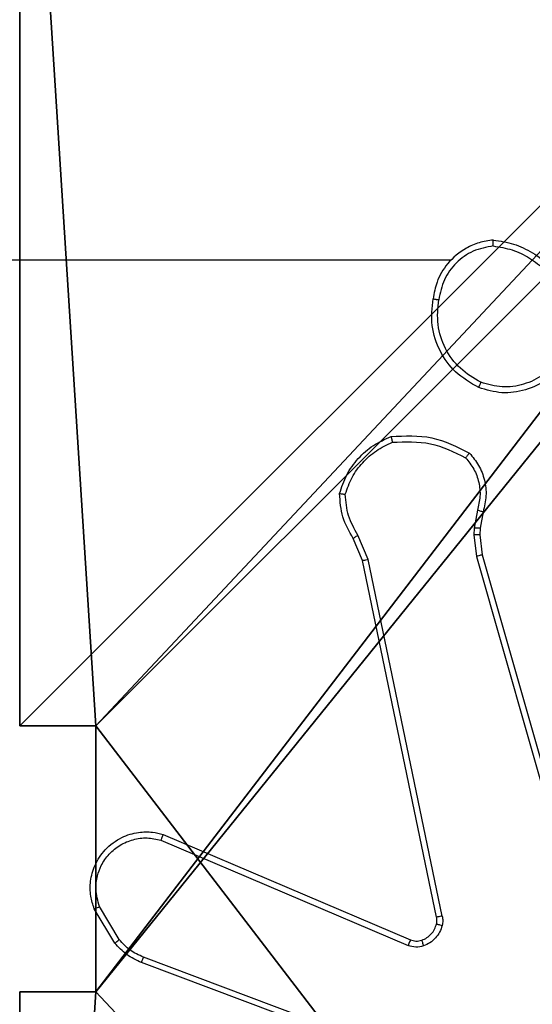
# Model space of a CAD drawing. Units: centimetres. Extents: x -230 to 228, y -153 to 157.
# Drawn here: x -79 to -77, y 0 to 3 of the extents above; entities that cross this region are included whole.
import ezdxf

# ---------------------------------------------------------------- set-up
doc = ezdxf.new("R2010")
doc.units = ezdxf.units.CM
doc.header["$LTSCALE"] = 2.54
doc.layers.get('0').update_dxf_attribs({"true_color": 0xff5454})
doc.layers.add('VP-EQ', color=7, linetype='Continuous', true_color=0x8a3492)

# ---------------------------------------------------------------- blocks, each defined once
blk = doc.blocks.new('R__nica_1')
at = {"color": 251, "true_color": 0x646464}
for p, q in [((0, 4.95), (0, 9)), ((0, 4.95, 128.7906), (0, 9, 128.7906)), ((0, 4.95), (0, 9)), ((0, 4.95, 128.7906), (0, 9, 128.7906)), ((0, 4.95), (0.2576, 4.95)), ((0, 4.95), (0, 4.95, 128.7906)), ((0.2576, 4.95, 128.7906), (0, 4.95, 128.7906)), ((0, 4.95), (0, 4.95, 128.7906)), ((0, 4.95), (0.2576, 4.95)), ((0.2576, 4.95, 128.7906), (0, 4.95, 128.7906)), ((0.2576, 4.05), (0.2576, 4.95)), ((0.2576, 4.95), (0.2576, 4.95, 128.7906)), ((0.2576, 4.05, 128.7906), (0.2576, 4.95, 128.7906)), ((0.2576, 4.95), (0.2576, 4.95, 128.7906)), ((0.2576, 4.05), (0.2576, 4.95)), ((0.2576, 4.05, 128.7906), (0.2576, 4.95, 128.7906)), ((0, 0), (0, 4.05)), ((0, 4.05), (0.2576, 4.05)), ((0, 4.05), (0, 4.05, 128.7906)), ((0, 4.05, 128.7906), (0.2576, 4.05, 128.7906)), ((0, 4.05), (0.2576, 4.05)), ((0, 0, 128.7906), (0, 4.05, 128.7906)), ((0, 4.05), (0, 4.05, 128.7906)), ((0, 0), (0, 4.05)), ((0, 4.05, 128.7906), (0.2576, 4.05, 128.7906)), ((0, 0, 128.7906), (0, 4.05, 128.7906)), ((0.2576, 4.05), (0.2576, 4.05, 128.7906)), ((0.2576, 4.05), (0.2576, 4.05, 128.7906))]:
    blk.add_line(p, q, dxfattribs=at)
mesh = blk.add_polyface(dxfattribs=at)
corners = [(4.0498, 9), (0, 4.95), (0, 9), (0.2576, 4.95), (0.2576, 4.05), (4.9498, 8.7424), (4.05, 0.2576), (4.0498, 8.7424), (4.95, 0.2576), (0, 0), (0, 4.05), (4.05, 0), (9, 9), (4.9498, 9), (4.95, 0), (8.7424, 4.9502), (9, 4.9502), (8.7424, 4.0502), (9, 0), (9, 4.0502)]
mesh.append_faces([[corners[k] for k in face] for face in [(0, 1, 2), (4, 9, 10), (12, 5, 13), (15, 12, 16), (18, 17, 19)]], dxfattribs={"vtx0": -1, "color": 251})
mesh.append_faces([[corners[k] for k in face] for face in [(1, 0, 3), (3, 0, 4), (5, 6, 7), (6, 5, 8), (9, 4, 11), (7, 4, 0), (11, 7, 6), (8, 12, 14), (14, 17, 18), (17, 14, 15)]], dxfattribs={"vtx0": -1, "vtx1": -1, "color": 251})
mesh.append_faces([[corners[k] for k in face] for face in [(11, 4, 7), (5, 12, 8), (14, 12, 15)]], dxfattribs={"vtx0": -1, "vtx1": -1, "vtx2": -1, "color": 251})
mesh = blk.add_polyface(dxfattribs=at)
corners = [(0, 9, 128.7906), (0, 4.95), (0, 4.95, 128.7906), (0, 9)]
mesh.append_faces([[corners[k] for k in face] for face in [(0, 1, 2), (1, 0, 3)]], dxfattribs={"vtx0": -1, "color": 251})
mesh = blk.add_polyface(dxfattribs=at)
corners = [(9, 0, 128.7906), (4.95, 0.2576, 128.7906), (4.95, 0, 128.7906), (8.7424, 4.0502, 128.7906), (9, 4.0502, 128.7906), (0, 0, 128.7906), (0.2576, 4.05, 128.7906), (0, 4.05, 128.7906), (4.05, 0, 128.7906), (0.2576, 4.95, 128.7906), (4.0498, 8.7424, 128.7906), (4.05, 0.2576, 128.7906), (4.9498, 8.7424, 128.7906), (4.9498, 9, 128.7906), (9, 9, 128.7906), (8.7424, 4.9502, 128.7906), (9, 4.9502, 128.7906), (0, 9, 128.7906), (0, 4.95, 128.7906), (4.0498, 9, 128.7906)]
mesh.append_faces([[corners[k] for k in face] for face in [(0, 1, 2), (3, 0, 4), (5, 6, 7), (14, 15, 16), (9, 17, 18)]], dxfattribs={"vtx0": -1, "color": 251})
mesh.append_faces([[corners[k] for k in face] for face in [(6, 8, 9), (10, 11, 12), (12, 1, 13), (13, 1, 14), (15, 1, 3), (17, 9, 19), (19, 9, 10)]], dxfattribs={"vtx0": -1, "vtx1": -1, "color": 251})
mesh.append_faces([[corners[k] for k in face] for face in [(1, 0, 3), (9, 8, 10), (14, 1, 15)]], dxfattribs={"vtx0": -1, "vtx1": -1, "vtx2": -1, "color": 251})
mesh.append_faces([[corners[k] for k in face] for face in [(6, 5, 8), (10, 8, 11), (12, 11, 1)]], dxfattribs={"vtx0": -1, "vtx2": -1, "color": 251})
mesh = blk.add_polyface(dxfattribs=at)
corners = [(0.2576, 4.95, 128.7906), (0, 4.95), (0.2576, 4.95), (0, 4.95, 128.7906)]
mesh.append_faces([[corners[k] for k in face] for face in [(0, 1, 2), (1, 0, 3)]], dxfattribs={"vtx0": -1, "color": 251})
mesh = blk.add_polyface(dxfattribs=at)
corners = [(0.2576, 4.95, 128.7906), (0.2576, 4.05), (0.2576, 4.05, 128.7906), (0.2576, 4.95)]
mesh.append_faces([[corners[k] for k in face] for face in [(0, 1, 2), (1, 0, 3)]], dxfattribs={"vtx0": -1, "color": 251})
mesh = blk.add_polyface(dxfattribs=at)
corners = [(0, 4.05, 128.7906), (0.2576, 4.05), (0, 4.05), (0.2576, 4.05, 128.7906)]
mesh.append_faces([[corners[k] for k in face] for face in [(0, 1, 2), (1, 0, 3)]], dxfattribs={"vtx0": -1, "color": 251})
mesh = blk.add_polyface(dxfattribs=at)
corners = [(0, 4.05, 128.7906), (0, 0), (0, 0, 128.7906), (0, 4.05)]
mesh.append_faces([[corners[k] for k in face] for face in [(0, 1, 2), (1, 0, 3)]], dxfattribs={"vtx0": -1, "color": 251})
blk = doc.blocks.new('noga_C11Q_WOODEN_LOW')
at = {"color": 0}
blk.add_blockref('R__nica_1', (0, 0, -10), dxfattribs=at)
blk = doc.blocks.new('Grupuj_8')
at = {"color": 0}
blk.add_blockref('noga_C11Q_WOODEN_LOW', (0.5377, 0.3, 10.2544), dxfattribs=at)
blk = doc.blocks.new('Group_1')
at = {"color": 0, "zscale": 0.3486208307678525}
blk.add_blockref('Grupuj_8', (-0.2377, 0, -0.0887), dxfattribs=at)
blk = doc.blocks.new('RC1464_')
at = {"color": 0, "linetype": 'Continuous', "lineweight": 25}
for p, q in [((236.7824, 187.193, 0.0848), (236.7715, 187.1324, 0.0848)), ((236.8018, 187.1871, 0.0848), (236.7919, 187.1317, 0.0848)), ((236.7715, 187.1324, 0.0848), (236.7705, 187.1099, 0.0848)), ((236.7919, 187.1317, 0.0848), (236.7909, 187.1092, 0.0848)), ((236.3935, 187.0228, 0.0848), (236.362, 187.0976, 0.0848)), ((236.4126, 187.0267, 0.0848), (236.3781, 187.1086, 0.0848)), ((236.7705, 187.1099, 0.0848), (236.7791, 187.0367, 0.0848)), ((236.7909, 187.1092, 0.0848), (236.7987, 187.0424, 0.0848)), ((236.6444, 185.8162, 0.0848), (236.3935, 187.0228, 0.0848)), ((236.6635, 185.8197, 0.0848), (236.4126, 187.0267, 0.0848)), ((236.7791, 187.0367, 0.0848), (237.2119, 185.5156, 0.0848)), ((236.7987, 187.0424, 0.0848), (237.2316, 185.521, 0.0848)), ((235.7193, 186.0959, 0.0848), (236.5561, 185.7393, 0.0848)), ((235.7118, 186.0766, 0.0848), (236.5478, 185.7203, 0.0848)), ((235.5707, 185.74, 0.0848), (235.5039, 185.8515, 0.0848)), ((235.5557, 185.7281, 0.0848), (235.4862, 185.8444, 0.0848)), ((236.8798, 185.1994, 0.0848), (235.6464, 185.6622, 0.0848)), ((236.8859, 185.2176, 0.0848), (235.6528, 185.6804, 0.0848))]:
    blk.add_line(p, q, dxfattribs=at)
at = {"color": 0, "linetype": 'Continuous', "lineweight": 25, "elevation": 0.0848, "flags": 128}
blk.add_lwpolyline([(236.693, 188.0395), (236.4933, 188.0395), (236.2936, 188.0395), (236.0939, 188.0395), (235.8942, 188.0395), (235.6946, 188.0395), (235.4949, 188.0395), (235.2953, 188.0395), (235.0957, 188.0395)], dxfattribs=at)
at = {"color": 0, "linetype": 'Continuous', "lineweight": 25}
for points, knots in [([(236.8362, 188.1073, 0.0848), (236.8198, 188.1049, 0.0848), (236.7881, 188.1003, 0.0848), (236.7329, 188.076, 0.0848), (236.6807, 188.0324, 0.0848), (236.6435, 187.9702, 0.0848), (236.6356, 187.9275, 0.0848), (236.6321, 187.9083, 0.0848)], [0, 0, 0, 0, 0.1604583, 0.3108821, 0.580411, 0.810176, 1, 1, 1, 1]), ([(236.8358, 188.0872, 0.0848), (236.8126, 188.0828, 0.0848), (236.7664, 188.074, 0.0848), (236.7083, 188.032, 0.0848), (236.6659, 187.9743, 0.0848), (236.6563, 187.9283, 0.0848), (236.6515, 187.9053, 0.0848)], [0, 0, 0, 0, 0.25029, 0.500084, 0.750049, 1, 1, 1, 1]), ([(236.8358, 188.0872, 0.0848), (236.8358, 188.0887, 0.0848), (236.8358, 188.0917, 0.0848), (236.8358, 188.0958, 0.0848), (236.8358, 188.0994, 0.0848), (236.8359, 188.1032, 0.0848), (236.836, 188.1065, 0.0848), (236.8361, 188.107, 0.0848), (236.8362, 188.1073, 0.0848)], [0, 0, 0, 0, 0.143707, 0.282265, 0.415339, 0.542871, 0.781773, 1, 1, 1, 1]), ([(236.8358, 188.0872, 0.0848), (236.8574, 188.0837, 0.0848), (236.9005, 188.0766, 0.0848), (236.9598, 188.0475, 0.0848), (237.0126, 188.0078, 0.0848), (237.0384, 187.9725, 0.0848), (237.0513, 187.9548, 0.0848)], [0, 0, 0, 0, 0.2499081, 0.5000077, 0.7500964, 1, 1, 1, 1]), ([(236.8362, 188.1073, 0.0848), (236.8594, 188.1037, 0.0848), (236.9058, 188.0966, 0.0848), (236.9698, 188.066, 0.0848), (237.0264, 188.0233, 0.0848), (237.0541, 187.9854, 0.0848), (237.0679, 187.9664, 0.0848)], [0, 0, 0, 0, 0.25, 0.5, 0.75, 1, 1, 1, 1]), ([(236.7869, 187.6077, 0.0848), (236.7591, 187.6238, 0.0848), (236.7062, 187.6546, 0.0848), (236.6526, 187.7305, 0.0848), (236.6232, 187.817, 0.0848), (236.6291, 187.8779, 0.0848), (236.6321, 187.9083, 0.0848)], [0, 0, 0, 0, 0.262735, 0.499965, 0.750409, 1, 1, 1, 1]), ([(236.6321, 187.9083, 0.0848), (236.6323, 187.9082, 0.0848), (236.6328, 187.9081, 0.0848), (236.636, 187.9076, 0.0848), (236.6397, 187.907, 0.0848), (236.6432, 187.9065, 0.0848), (236.6472, 187.9059, 0.0848), (236.65, 187.9055, 0.0848), (236.6515, 187.9053, 0.0848)], [0, 0, 0, 0, 0.218961, 0.458138, 0.585681, 0.718582, 0.856755, 1, 1, 1, 1]), ([(236.7944, 187.626, 0.0848), (236.7698, 187.6402, 0.0848), (236.7208, 187.6686, 0.0848), (236.6705, 187.7388, 0.0848), (236.6433, 187.8206, 0.0848), (236.6488, 187.877, 0.0848), (236.6515, 187.9053, 0.0848)], [0, 0, 0, 0, 0.250254, 0.50008, 0.750044, 1, 1, 1, 1]), ([(237.0724, 187.6923, 0.0848), (237.0549, 187.6719, 0.0848), (237.0198, 187.631, 0.0848), (236.9455, 187.5964, 0.0848), (236.8644, 187.585, 0.0848), (236.8127, 187.6001, 0.0848), (236.7869, 187.6077, 0.0848)], [0, 0, 0, 0, 0.2499998, 0.4999998, 0.7499999, 1, 1, 1, 1]), ([(237.0559, 187.7039, 0.0848), (237.0398, 187.6852, 0.0848), (237.0075, 187.648, 0.0848), (236.9398, 187.616, 0.0848), (236.8655, 187.6054, 0.0848), (236.8181, 187.6191, 0.0848), (236.7944, 187.626, 0.0848)], [0, 0, 0, 0, 0.249957, 0.499921, 0.749753, 1, 1, 1, 1]), ([(236.7869, 187.6077, 0.0848), (236.787, 187.6079, 0.0848), (236.7871, 187.6084, 0.0848), (236.7883, 187.6114, 0.0848), (236.7897, 187.6148, 0.0848), (236.7911, 187.6181, 0.0848), (236.7927, 187.6219, 0.0848), (236.7938, 187.6246, 0.0848), (236.7944, 187.626, 0.0848)], [0, 0, 0, 0, 0.216466, 0.454776, 0.582464, 0.715925, 0.85524, 1, 1, 1, 1]), ([(236.316, 187.2497, 0.0848), (236.3231, 187.2711, 0.0848), (236.3374, 187.314, 0.0848), (236.3776, 187.3692, 0.0848), (236.4285, 187.4147, 0.0848), (236.4698, 187.4331, 0.0848), (236.4904, 187.4424, 0.0848)], [0, 0, 0, 0, 0.25, 0.5, 0.75, 1, 1, 1, 1]), ([(236.3355, 187.2469, 0.0848), (236.3422, 187.2663, 0.0848), (236.3558, 187.3052, 0.0848), (236.3929, 187.3551, 0.0848), (236.4389, 187.3968, 0.0848), (236.4762, 187.4141, 0.0848), (236.4949, 187.4227, 0.0848)], [0, 0, 0, 0, 0.2498864, 0.5000009, 0.7501138, 1, 1, 1, 1]), ([(236.4904, 187.4424, 0.0848), (236.5371, 187.4447, 0.0848), (236.6303, 187.4495, 0.0848), (236.7136, 187.4074, 0.0848), (236.7553, 187.3863, 0.0848)], [0, 0, 0, 0, 0.499999, 1, 1, 1, 1]), ([(236.4904, 187.4424, 0.0848), (236.4905, 187.4421, 0.0848), (236.4905, 187.4416, 0.0848), (236.4912, 187.4385, 0.0848), (236.492, 187.4348, 0.0848), (236.4928, 187.4313, 0.0848), (236.4938, 187.4272, 0.0848), (236.4945, 187.4242, 0.0848), (236.4949, 187.4227, 0.0848)], [0, 0, 0, 0, 0.211503, 0.448009, 0.576055, 0.710859, 0.852267, 1, 1, 1, 1]), ([(236.4949, 187.4227, 0.0848), (236.5384, 187.4246, 0.0848), (236.6253, 187.4285, 0.0848), (236.7032, 187.3898, 0.0848), (236.7422, 187.3705, 0.0848)], [0, 0, 0, 0, 0.500005, 1, 1, 1, 1]), ([(236.7553, 187.3863, 0.0848), (236.7551, 187.3861, 0.0848), (236.7547, 187.3857, 0.0848), (236.7526, 187.3831, 0.0848), (236.7501, 187.3801, 0.0848), (236.7477, 187.3772, 0.0848), (236.7451, 187.374, 0.0848), (236.7432, 187.3717, 0.0848), (236.7422, 187.3705, 0.0848)], [0, 0, 0, 0, 0.219216, 0.458292, 0.585627, 0.718522, 0.856753, 1, 1, 1, 1]), ([(236.7553, 187.3863, 0.0848), (236.7665, 187.3729, 0.0848), (236.7891, 187.3458, 0.0848), (236.8079, 187.2953, 0.0848), (236.8145, 187.2407, 0.0848), (236.8061, 187.2051, 0.0848), (236.8018, 187.1871, 0.0848)], [0, 0, 0, 0, 0.243049, 0.490729, 0.743044, 1, 1, 1, 1]), ([(236.7422, 187.3705, 0.0848), (236.7522, 187.3581, 0.0848), (236.7723, 187.3332, 0.0848), (236.7885, 187.2877, 0.0848), (236.7935, 187.2396, 0.0848), (236.7861, 187.2086, 0.0848), (236.7824, 187.193, 0.0848)], [0, 0, 0, 0, 0.2500402, 0.4999972, 0.7499644, 1, 1, 1, 1]), ([(236.316, 187.2497, 0.0848), (236.3162, 187.2496, 0.0848), (236.3167, 187.2495, 0.0848), (236.3198, 187.249, 0.0848), (236.3235, 187.2485, 0.0848), (236.327, 187.248, 0.0848), (236.3311, 187.2475, 0.0848), (236.334, 187.2471, 0.0848), (236.3355, 187.2469, 0.0848)], [0, 0, 0, 0, 0.214972, 0.452605, 0.580395, 0.71434, 0.854295, 1, 1, 1, 1]), ([(236.362, 187.0976, 0.0848), (236.3486, 187.1212, 0.0848), (236.3218, 187.1684, 0.0848), (236.3179, 187.2226, 0.0848), (236.316, 187.2497, 0.0848)], [0, 0, 0, 0, 0.499989, 1, 1, 1, 1]), ([(236.3781, 187.1086, 0.0848), (236.3659, 187.13, 0.0848), (236.3415, 187.173, 0.0848), (236.3375, 187.2223, 0.0848), (236.3355, 187.2469, 0.0848)], [0, 0, 0, 0, 0.499986, 1, 1, 1, 1]), ([(236.8018, 187.1871, 0.0848), (236.8014, 187.1872, 0.0848), (236.8007, 187.1873, 0.0848), (236.7955, 187.1889, 0.0848), (236.7891, 187.1909, 0.0848), (236.7846, 187.1923, 0.0848), (236.7824, 187.193, 0.0848)], [0, 0, 0, 0, 0.279884, 0.5591548, 0.7794838, 1, 1, 1, 1]), ([(236.7919, 187.1317, 0.0848), (236.7915, 187.1317, 0.0848), (236.7907, 187.1317, 0.0848), (236.7852, 187.1318, 0.0848), (236.7785, 187.1321, 0.0848), (236.7739, 187.1323, 0.0848), (236.7715, 187.1324, 0.0848)], [0, 0, 0, 0, 0.279893, 0.559005, 0.779482, 1, 1, 1, 1]), ([(236.362, 187.0976, 0.0848), (236.3623, 187.0978, 0.0848), (236.3629, 187.0983, 0.0848), (236.3671, 187.1012, 0.0848), (236.3724, 187.1048, 0.0848), (236.3762, 187.1073, 0.0848), (236.3781, 187.1086, 0.0848)], [0, 0, 0, 0, 0.279703, 0.558972, 0.779267, 1, 1, 1, 1]), ([(236.7909, 187.1092, 0.0848), (236.7905, 187.1092, 0.0848), (236.7897, 187.1092, 0.0848), (236.7843, 187.1093, 0.0848), (236.7775, 187.1096, 0.0848), (236.7729, 187.1098, 0.0848), (236.7705, 187.1099, 0.0848)], [0, 0, 0, 0, 0.279851, 0.559065, 0.779506, 1, 1, 1, 1]), ([(236.3935, 187.0228, 0.0848), (236.3938, 187.0229, 0.0848), (236.3944, 187.023, 0.0848), (236.3987, 187.0238, 0.0848), (236.405, 187.0251, 0.0848), (236.4101, 187.0261, 0.0848), (236.4126, 187.0267, 0.0848)], [0, 0, 0, 0, 0.249907, 0.499785, 0.749538, 1, 1, 1, 1]), ([(236.7987, 187.0424, 0.0848), (236.7984, 187.0423, 0.0848), (236.7978, 187.0421, 0.0848), (236.7933, 187.0407, 0.0848), (236.7868, 187.0388, 0.0848), (236.7817, 187.0374, 0.0848), (236.7791, 187.0367, 0.0848)], [0, 0, 0, 0, 0.250113, 0.500049, 0.749878, 1, 1, 1, 1]), ([(235.4862, 185.8444, 0.0848), (235.4817, 185.8585, 0.0848), (235.472, 185.8887, 0.0848), (235.472, 185.9398, 0.0848), (235.487, 185.9948, 0.0848), (235.5224, 186.0483, 0.0848), (235.5749, 186.0872, 0.0848), (235.6321, 186.1045, 0.0848), (235.6804, 186.1057, 0.0848), (235.7076, 186.0989, 0.0848), (235.7193, 186.0959, 0.0848)], [0, 0, 0, 0, 0.103761, 0.221727, 0.353875, 0.500175, 0.664938, 0.803242, 0.914961, 1, 1, 1, 1]), ([(235.5039, 185.8515, 0.0848), (235.4985, 185.8711, 0.0848), (235.4889, 185.9052, 0.0848), (235.495, 185.9533, 0.0848), (235.5101, 185.9941, 0.0848), (235.5355, 186.0309, 0.0848), (235.5728, 186.0614, 0.0848), (235.617, 186.0801, 0.0848), (235.665, 186.0867, 0.0848), (235.6962, 186.08, 0.0848), (235.7118, 186.0766, 0.0848)], [0, 0, 0, 0, 0.158649, 0.276907, 0.374887, 0.500004, 0.624987, 0.750025, 0.874993, 1, 1, 1, 1]), ([(235.7193, 186.0959, 0.0848), (235.7192, 186.0957, 0.0848), (235.7189, 186.0953, 0.0848), (235.7177, 186.0923, 0.0848), (235.7163, 186.0887, 0.0848), (235.715, 186.0852, 0.0848), (235.7134, 186.0811, 0.0848), (235.7123, 186.0781, 0.0848), (235.7118, 186.0766, 0.0848)], [0, 0, 0, 0, 0.20565, 0.440375, 0.568975, 0.705163, 0.848939, 1, 1, 1, 1]), ([(235.4862, 185.8444, 0.0848), (235.4864, 185.8445, 0.0848), (235.487, 185.8447, 0.0848), (235.491, 185.8463, 0.0848), (235.4969, 185.8486, 0.0848), (235.5016, 185.8505, 0.0848), (235.5039, 185.8515, 0.0848)], [0, 0, 0, 0, 0.250144, 0.50002, 0.749874, 1, 1, 1, 1]), ([(236.6635, 185.8197, 0.0848), (236.6607, 185.8192, 0.0848), (236.6551, 185.818, 0.0848), (236.6488, 185.8168, 0.0848), (236.6451, 185.8162, 0.0848), (236.6446, 185.8162, 0.0848), (236.6444, 185.8162, 0.0848)], [0, 0, 0, 0, 0.280103, 0.55917, 0.779595, 1, 1, 1, 1]), ([(236.6635, 185.8197, 0.0848), (236.6644, 185.8144, 0.0848), (236.666, 185.8037, 0.0848), (236.664, 185.7931, 0.0848), (236.663, 185.7878, 0.0848)], [0, 0, 0, 0, 0.499164, 1, 1, 1, 1]), ([(236.5941, 185.738, 0.0848), (236.6001, 185.7406, 0.0848), (236.612, 185.7457, 0.0848), (236.6266, 185.7587, 0.0848), (236.6381, 185.7746, 0.0848), (236.642, 185.7869, 0.0848), (236.644, 185.7931, 0.0848)], [0, 0, 0, 0, 0.2500041, 0.4999996, 0.7499997, 1, 1, 1, 1]), ([(236.663, 185.7878, 0.0848), (236.6606, 185.7802, 0.0848), (236.6556, 185.7647, 0.0848), (236.6409, 185.7449, 0.0848), (236.6227, 185.7283, 0.0848), (236.6077, 185.7218, 0.0848), (236.6003, 185.7186, 0.0848)], [0, 0, 0, 0, 0.246384, 0.5, 0.751707, 1, 1, 1, 1]), ([(236.644, 185.7931, 0.0848), (236.6447, 185.7969, 0.0848), (236.6461, 185.8046, 0.0848), (236.645, 185.8123, 0.0848), (236.6444, 185.8162, 0.0848)], [0, 0, 0, 0, 0.500027, 1, 1, 1, 1]), ([(236.644, 185.7931, 0.0848), (236.6443, 185.7929, 0.0848), (236.6449, 185.7926, 0.0848), (236.6492, 185.7914, 0.0848), (236.6555, 185.7897, 0.0848), (236.6605, 185.7884, 0.0848), (236.663, 185.7878, 0.0848)], [0, 0, 0, 0, 0.249829, 0.499798, 0.749516, 1, 1, 1, 1]), ([(235.5557, 185.7281, 0.0848), (235.556, 185.7284, 0.0848), (235.5566, 185.7288, 0.0848), (235.5605, 185.7319, 0.0848), (235.5655, 185.7359, 0.0848), (235.5689, 185.7386, 0.0848), (235.5707, 185.74, 0.0848)], [0, 0, 0, 0, 0.279545, 0.558962, 0.779312, 1, 1, 1, 1]), ([(235.6464, 185.6622, 0.0848), (235.6289, 185.6703, 0.0848), (235.5942, 185.6861, 0.0848), (235.5685, 185.7142, 0.0848), (235.5557, 185.7281, 0.0848)], [0, 0, 0, 0, 0.50557, 1, 1, 1, 1]), ([(235.6528, 185.6804, 0.0848), (235.6371, 185.6875, 0.0848), (235.6057, 185.7019, 0.0848), (235.5824, 185.7273, 0.0848), (235.5707, 185.74, 0.0848)], [0, 0, 0, 0, 0.500002, 1, 1, 1, 1]), ([(236.5561, 185.7393, 0.0848), (236.5559, 185.7389, 0.0848), (236.5555, 185.7382, 0.0848), (236.5533, 185.7331, 0.0848), (236.5506, 185.7268, 0.0848), (236.5487, 185.7225, 0.0848), (236.5478, 185.7203, 0.0848)], [0, 0, 0, 0, 0.279865, 0.558981, 0.779467, 1, 1, 1, 1]), ([(236.6003, 185.7186, 0.0848), (236.5915, 185.7164, 0.0848), (236.5738, 185.7122, 0.0848), (236.5565, 185.7176, 0.0848), (236.5478, 185.7203, 0.0848)], [0, 0, 0, 0, 0.500009, 1, 1, 1, 1]), ([(236.5561, 185.7393, 0.0848), (236.5621, 185.7374, 0.0848), (236.5746, 185.7333, 0.0848), (236.5874, 185.7364, 0.0848), (236.5941, 185.738, 0.0848)], [0, 0, 0, 0, 0.4778926, 1, 1, 1, 1]), ([(236.5941, 185.738, 0.0848), (236.5942, 185.7376, 0.0848), (236.5943, 185.7368, 0.0848), (236.5959, 185.7316, 0.0848), (236.598, 185.7252, 0.0848), (236.5995, 185.7208, 0.0848), (236.6003, 185.7186, 0.0848)], [0, 0, 0, 0, 0.2798854, 0.5590466, 0.779493, 1, 1, 1, 1]), ([(235.6464, 185.6622, 0.0848), (235.6465, 185.6626, 0.0848), (235.6467, 185.6634, 0.0848), (235.6483, 185.6681, 0.0848), (235.6504, 185.6741, 0.0848), (235.652, 185.6783, 0.0848), (235.6528, 185.6804, 0.0848)], [0, 0, 0, 0, 0.279658, 0.559087, 0.779292, 1, 1, 1, 1])]:
    blk.add_open_spline(points, degree=3, knots=knots, dxfattribs=at)
blk = doc.blocks.new('RC1464_2D')
at = {"layer": 'VP-EQ', "color": 0}
blk.add_blockref('RC1464_', (0, 0), dxfattribs=at)

msp = doc.modelspace()

# ---------------------------------------------------------------- block references
at = {"color": 0}
msp.add_blockref('Group_1', (-78.9008, -4.7825), dxfattribs=at)
at = {"layer": 'VP-EQ', "color": 0}
msp.add_blockref('RC1464_2D', (-313.835, -185.9959), dxfattribs=at)

doc.saveas('drawing.dxf')
